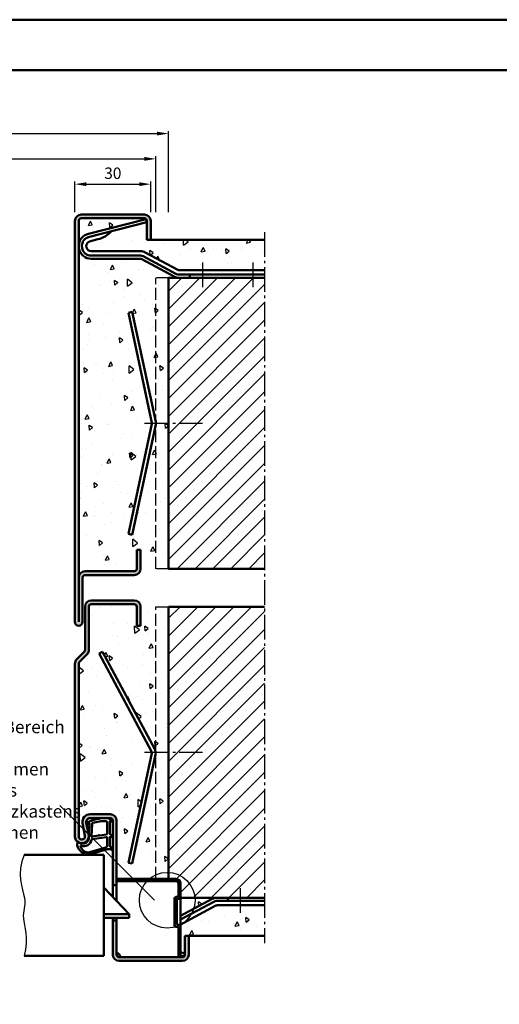
# Model space of a CAD drawing. Units: millimetres. Extents: x 0 to 1680, y -40 to 1188.
# Drawn here: x 1055 to 1245, y 799 to 1188 of the extents above; entities that cross this region are included whole.
import ezdxf

# ---------------------------------------------------------------- set-up
doc = ezdxf.new("R2010")
doc.units = ezdxf.units.MM
doc.linetypes.add('AM_DIN_F_W050', pattern=[6.25, 4.75, -1.5])
doc.linetypes.add('AM_DIN_G_W050', pattern=[13.75, 9.75, -1.5, 1, -1.5])
for name, color, linetype, lineweight in [('AM_0', 7, 'Continuous', 50), ('AM_1', 14, 'Continuous', 50), ('AM_3', 6, 'AM_DIN_F_W050', 25), ('AM_4', 3, 'Continuous', 25), ('AM_5', 3, 'Continuous', 25), ('AM_6', 2, 'Continuous', 35), ('AM_7', 4, 'AM_DIN_G_W050', 25), ('AM_8', 1, 'Continuous', 25), ('AM_BOR', 7, 'Continuous', 50)]:
    doc.layers.add(name, color=color, linetype=linetype, lineweight=lineweight)
doc.layers.add('AM_12', color=7, linetype='Continuous', lineweight=50, plot=False)
doc.styles.get("Standard").update_dxf_attribs({"font": 'isocp.shx'})
doc.dimstyles.new('AM_DIN$0', dxfattribs={"dimtxt": 4.5, "dimasz": 4.5, "dimexe": 1, "dimexo": 1, "dimgap": 1.5, "dimtad": 1, "dimdec": 1, "dimdsep": 46, "dimtxsty": 'Standard', "dimcen": 0, "dimclrd": 256, "dimclre": 256, "dimclrt": 2, "dimadec": 0, "dimazin": 2, "dimtp": 0.1, "dimtm": 0.1, "dimtfac": 0.71, "dimtdec": 1, "dimtmove": 0, "dimatfit": 3, "dimfxl": 0, "dimlwd": -1, "dimlwe": -1, "dimarcsym": 0})
pattern_1 = [(94.99999999999984, (-8.950046321842819e-07, -5), (14.00946503457718, 11.75533794048302), [1.905, -20.95499999999999]), (40.00000000000002, (-8.950046321842819e-07, -5), (-16.00184531424416, 11.01767285788194), [1.524, -16.764058417]), (145.4514447, (1.167450820866179, -4.020391695526087), (-1.992379762965978, 22.77301021368535), [1.61900088, -17.80902446]), (91.18419999999985, (-3.592103343432427, -1.407897551572205), (22.14102432304705, 16.19534128742705), [2.857499999999999, -31.43249999999999]), (141.63555761, (-1.747021335011596, -0.05828526472851081), (-0.7086617476218535, 34.28267636152945), [2.428502314, -26.713560816]), (36.18415117000001, (-3.592103343432427, -1.407897551572205), (-0.7086617458072162, 34.28267636162032), [2.285996707, -25.145973192]), (66, (-0.8980265071113536, -0.5098719394654836), (17.95199793093499, 3.489514907439818), [1.904999999999997, -20.95499999999996]), (11.00000000000003, (-0.8980265071113536, -0.5098719394654836), (-8.653992652234553, 17.39411931937545), [1.524, -16.764]), (116.451445, (0.5979733236708853, -0.2190790345312053), (9.298005187572974, 20.88363427013335), [1.61900088, -17.80899376]), (82.50000000000001, (-8.950046321842819e-07, -5), (-5.760546906781041, 6.197341367358699), [0, -16.56079999999995, 0, -17.01799999999995, 0, -16.82749999999995]), (52.49999999999999, (-8.950046321842819e-07, -5), (-2.358972731942485, 11.80870002746923), [0, -9.7028, 0, -16.1798, 0, -6.413500000000001]), (12.5, (-4.005195125001592, -9.00519422999696), (9.99278630325158, 9.182619558271359), [0, -6.350000000000001, 0, -19.812, 0, -26.289]), (2.499999999999997, (-5.801246349215035, -10.8012454542104), (8.676390441821674, 12.27223928811142), [0, -8.255, 0, -13.1572, 0, -18.669])]
pattern_2 = [(94.99999999999999, (0, -5.000001009996595), (14.00946503457718, 11.75533794048302), [1.905, -20.955]), (40.00000000000002, (0, -5.000001009996595), (-16.00184531424416, 11.01767285788194), [1.524, -16.764058417]), (145.4514447, (1.16745171587064, -4.020392705522908), (-1.992379762965978, 22.77301021368535), [1.61900088, -17.80902446]), (91.18419999999998, (-3.592102448427661, -1.407898561568933), (22.14102432304705, 16.19534128742705), [2.857499999999999, -31.4325]), (141.63555761, (-1.747020440006355, -0.05828627472504078), (-0.7086617476218535, 34.28267636152945), [2.428502314, -26.713560816]), (36.18415117000001, (-3.592102448427661, -1.407898561568933), (-0.7086617458072162, 34.28267636162032), [2.285996707, -25.145973192]), (66, (-0.8980256121069154, -0.5098729494620171), (17.95199793093499, 3.489514907439818), [1.905, -20.95499999999999]), (11.00000000000004, (-0.8980256121069154, -0.5098729494620171), (-8.653992652234553, 17.39411931937545), [1.524, -16.764]), (116.451445, (0.597974218675255, -0.2190800445276881), (9.298005187572974, 20.88363427013335), [1.61900088, -17.80899376]), (82.50000000000001, (0, -5.000001009996595), (-5.760546906781041, 6.197341367358699), [0, -16.56079999999999, 0, -17.01799999999999, 0, -16.82749999999999]), (52.49999999999999, (0, -5.000001009996595), (-2.358972731942485, 11.80870002746923), [0, -9.7028, 0, -16.1798, 0, -6.413500000000001]), (12.5, (-4.005194229996843, -9.005195239993437), (9.99278630325158, 9.182619558271359), [0, -6.350000000000001, 0, -19.812, 0, -26.289]), (2.499999999999997, (-5.801245454210673, -10.80124646420727), (8.676390441821674, 12.27223928811142), [0, -8.255, 0, -13.1572, 0, -18.669])]

# ---------------------------------------------------------------- blocks, each defined once
blk = doc.blocks.new('DIN_A3_BOS')
at = {"layer": 'AM_12'}
blk.add_lwpolyline([(0, 0), (420, 0), (420, 297), (0, 297)], close=True, dxfattribs=at)
at = {"layer": 'AM_BOR'}
blk.add_lwpolyline([(20, 10), (410, 10), (410, 287), (20, 287)], close=True, dxfattribs=at)
blk = doc.blocks.new('*D60')
at = {"layer": 'AM_5', "linetype": 'ByBlock'}
for p, q in [((1077, 1111.999998990003), (1077, 1123.999998990003)), ((1081.5, 1122.999998990003), (1102.5, 1122.999998990003)), ((1107, 1111.999998990003), (1107, 1123.999998990003))]:
    blk.add_line(p, q, dxfattribs=at)
at = {"layer": 'AM_5'}
for points in [[(1081.5, 1123.749998990003), (1081.5, 1122.249998990003), (1077, 1122.999998990003)], [(1102.5, 1123.749998990003), (1102.5, 1122.249998990003), (1107, 1122.999998990003)]]:
    blk.add_solid(points, dxfattribs=at)
at = {"layer": 'Defpoints', "color": 0}
for p in [(1107, 1122.999998990003), (1077, 1110.999998990003), (1107, 1110.999998990003)]:
    blk.add_point(p, dxfattribs=at)
at = {"layer": 'AM_5', "color": 2, "insert": (1092, 1126.749998990003), "char_height": 4.5, "attachment_point": 5}
blk.add_mtext('30', dxfattribs=at)
blk = doc.blocks.new('*D61')
at = {"layer": 'AM_5', "linetype": 'ByBlock'}
for p, q in [((980, 1111.999998990003), (980, 1133.999998990003)), ((984.5, 1132.999998990003), (1104.5, 1132.999998990003)), ((1109, 1111.999998990004), (1109, 1133.999998990003))]:
    blk.add_line(p, q, dxfattribs=at)
at = {"layer": 'AM_5'}
for points in [[(984.5, 1133.749998990003), (984.5, 1132.249998990003), (980, 1132.999998990003)], [(1104.5, 1133.749998990003), (1104.5, 1132.249998990003), (1109, 1132.999998990003)]]:
    blk.add_solid(points, dxfattribs=at)
at = {"layer": 'Defpoints', "color": 0}
for p in [(1109, 1132.999998990003), (980, 1110.999998990003), (1109, 1110.999998990004)]:
    blk.add_point(p, dxfattribs=at)
at = {"layer": 'AM_5', "color": 2, "insert": (1044.5, 1136.749998990003), "char_height": 4.5, "attachment_point": 5}
blk.add_mtext('RRB', dxfattribs=at)
blk = doc.blocks.new('*D62')
at = {"layer": 'AM_5', "linetype": 'ByBlock'}
for p, q in [((975, 1111.999998990003), (975, 1143.999998990003)), ((979.5, 1142.999998990003), (1109.5, 1142.999998990003)), ((1114, 1111.999998990003), (1114, 1143.999998990003))]:
    blk.add_line(p, q, dxfattribs=at)
at = {"layer": 'AM_5'}
for points in [[(979.5, 1143.749998990003), (979.5, 1142.249998990003), (975, 1142.999998990003)], [(1109.5, 1143.749998990003), (1109.5, 1142.249998990003), (1114, 1142.999998990003)]]:
    blk.add_solid(points, dxfattribs=at)
at = {"layer": 'Defpoints', "color": 0}
for p in [(1114, 1142.999998990003), (975, 1110.999998990003), (1114, 1110.999998990003)]:
    blk.add_point(p, dxfattribs=at)
at = {"layer": 'AM_5', "color": 2, "insert": (1044.5, 1146.749998990003), "char_height": 4.5, "attachment_point": 5}
blk.add_mtext('RNB', dxfattribs=at)

msp = doc.modelspace()

# ---------------------------------------------------------------- hatches: boundary and pattern name
at = {"layer": 'AM_8'}
h = msp.add_hatch(color=256, dxfattribs=at)
edge = h.paths.add_edge_path()
edge.add_line((1078.5, 967.4999989900041), (1078.5, 1108.499998990003))
edge.add_arc((1079.5, 1108.499998990003), 1, 90, 180, ccw=False)
edge.add_line((1079.5, 1109.499998990003), (1104.5, 1109.499998990003))
edge.add_arc((1104.5, 1108.499998990003), 1, 0, 90, ccw=False)
edge.add_line((1105.5, 1108.499998990003), (1105.5, 1100.999998990003))
edge.add_line((1105.5, 1100.999998990003), (1107, 1100.999998990003))
edge.add_line((1107, 1100.999998990003), (1107, 1108.499998990003))
edge.add_arc((1104.5, 1108.499998990003), 2.5, 0, 90)
edge.add_line((1104.5, 1110.999998990003), (1079.5, 1110.999998990003))
edge.add_arc((1079.5, 1108.499998990003), 2.5, 90, 180)
edge.add_line((1077, 1108.499998990003), (1077, 949.9999989900041))
edge.add_arc((1078.5, 949.9999989900041), 1.5, 180, 360)
edge.add_line((1080, 949.9999989900041), (1080, 967.4999989900041))
edge.add_arc((1081, 967.4999989900041), 1, 90, 180, ccw=False)
edge.add_line((1081, 968.4999989900041), (1100.5, 968.4999989900034))
edge.add_arc((1100.5, 970.9999989900034), 2.5, 270.0000000000105, 360)
edge.add_line((1103, 970.9999989900034), (1103, 978.4999989900034))
edge.add_line((1103, 978.4999989900034), (1101.5, 978.4999989900034))
edge.add_line((1101.5, 978.4999989900034), (1101.5, 970.9999989900034))
edge.add_arc((1100.5, 970.9999989900034), 1, -90, 0, ccw=False)
edge.add_line((1100.5, 969.9999989900034), (1081, 969.9999989900041))
edge.add_arc((1081, 967.4999989900041), 2.5, 90, 180)
h = msp.add_hatch(dxfattribs=at)
h.set_pattern_fill('AR-CONC', color=256, scale=0.1, angle=45)
h.set_pattern_definition(pattern_1)
h.paths.add_polyline_path([(1105.207106781187, 1109.20710577119, 0.1989123673797203), (1104.5, 1109.499998990003), (1079.5, 1109.499998990003, 0.4142135623730951), (1078.5, 1108.499998990003), (1078.5, 1098.499998990003, -0.3110111875231966), (1081.716726851131, 1103.171180518966, -0.02836701154153103), (1081.824769530366, 1103.205547381684)])
h = msp.add_hatch(dxfattribs=at)
h.set_pattern_fill('AR-CONC', color=256, scale=0.1, angle=45)
h.set_pattern_definition(pattern_1)
h.paths.add_polyline_path([(1152, 1100.999998990003), (1105.5, 1100.999998990003), (1105.5, 1107.991764665728), (1091.303017582217, 1104.347816756624, -0.1555606327574491), (1086.106276868318, 1101.207240776471), (1082.790949472263, 1100.356293724672, 0.0568717594532784), (1082.579122845603, 1100.275382122319, 0.785401580365579), (1083.5, 1096.499998990003), (1102.935285947719, 1096.499998990003, -0.1235756310655333), (1104.824171597781, 1096.025918870118), (1117.717984651384, 1089.118519019974, 0.1235756310655301), (1118.190206063899, 1088.999998990003), (1152, 1088.999998990003)])
h = msp.add_hatch(dxfattribs=at)
h.set_pattern_fill('AR-CONC', color=256, scale=0.1, angle=45)
h.set_pattern_definition(pattern_2)
edge = h.paths.add_edge_path()
edge.add_line((1114, 1085.999998990003), (1118.190206063899, 1085.999998990003))
edge.add_arc((1118.190206063898, 1089.999998990003), 4, 241.8214098900448, 270.00000000000324, ccw=False)
edge.add_line((1116.301320413837, 1086.474079109888), (1103.407507360235, 1093.381478960032))
edge.add_arc((1102.935285947719, 1092.499998990003), 1.000000000000675, 61.8214098900474, 89.99999999998697)
edge.add_line((1102.935285947719, 1093.499998990003), (1083.5, 1093.499998990003))
edge.add_arc((1083.5, 1098.499998990003), 5, 180, 270, ccw=False)
edge.add_line((1078.5, 1098.499998990003), (1078.5, 967.4999989900041))
edge.add_arc((1081, 967.4999989900041), 2.5, 93.33792107618689, 180, ccw=False)
edge.add_line((1080.854438088815, 969.9957577383634), (1100.5, 969.9999989900034))
edge.add_arc((1100.5, 970.9999989900035), 1.000000000000114, 270, 359.9999999999935)
edge.add_line((1101.5, 970.9999989900034), (1101.5, 978.4999989900034))
edge.add_line((1101.5, 978.4999989900034), (1103, 978.4999989900034))
edge.add_line((1103, 978.4999989900034), (1103, 970.9999989900034))
edge.add_line((1103, 970.9999989900034), (1114, 970.9999989900034))
edge.add_line((1114, 970.9999989900034), (1114, 1085.999998990003))
edge = h.paths.add_edge_path(flags=16)
edge.add_line((1098.232603999259, 1072.204774330754), (1099.699825400359, 1072.516641866981))
edge.add_line((1099.699825400359, 1072.516641866981), (1108.945369001834, 1029.019779061005))
edge.add_arc((1106.5, 1028.499999833961), 2.500000000000015, -12.000000000005514, 12.000000000005514, ccw=False)
edge.add_line((1108.945369001834, 1027.980220606916), (1099.699825400359, 984.4833578009416))
edge.add_line((1099.699825400359, 984.4833578009416), (1098.232603999259, 984.7952253371682))
edge.add_line((1098.232603999259, 984.7952253371682), (1107.478147600734, 1028.292088143143))
edge.add_arc((1106.5, 1028.499999833961), 0.9999999999999966, 347.999999999997, 372.0000000000157)
edge.add_line((1107.478147600734, 1028.707911524779), (1098.232603999259, 1072.204774330754))
h = msp.add_hatch(dxfattribs=at)
h.set_pattern_fill('_U', color=256, scale=5, angle=45, style=0, pattern_type=0)
h.set_pattern_definition([(45, (-8.950046321842819e-07, -5), (-3.535533905932737, 3.535533905932738), [])])
h.paths.add_polyline_path([(1152, 1085.999998990003), (1152, 970.9999989900034), (1114, 970.9999989900034), (1114, 1085.999998990003)])
h = msp.add_hatch(color=256, dxfattribs=at)
edge = h.paths.add_edge_path()
edge.add_line((1092, 871.4999989900034), (1092, 845.9999989900034))
edge.add_line((1092, 845.9999989900034), (1093.5, 845.9999989900034))
edge.add_line((1093.5, 845.9999989900034), (1093.5, 871.4999989900034))
edge.add_arc((1091, 871.4999989900034), 2.5, 0, 90)
edge.add_line((1091, 873.9999989900034), (1082.999623393137, 873.9999989900034))
edge.add_arc((1082.999623393137, 870.9999989900034), 3, 90, 190.5785777506993)
edge.add_line((1080.050611219764, 870.449247502218), (1080.978755072239, 865.4794787765804))
edge.add_arc((1079.75, 865.2499989900034), 1.249999999999963, -180, 10.578577750688794, ccw=False)
edge.add_line((1078.5, 865.2499989900034), (1078.5, 933.4644650840712))
edge.add_arc((1079.5, 933.4644650840712), 1, 134.9999999999723, 180, ccw=False)
edge.add_line((1078.792893218814, 934.1715718652581), (1081.767766952966, 937.1464455994108))
edge.add_arc((1080, 938.9142125523769), 2.500000000000181, 315.0000000000128, 360.0000000000078)
edge.add_line((1082.5, 938.9142125523772), (1082.5, 955.9999989900041))
edge.add_arc((1083.5, 955.9999989900041), 1, 90, 180, ccw=False)
edge.add_line((1083.5, 956.9999989900041), (1100.5, 956.9999989900034))
edge.add_arc((1100.5, 955.9999989900034), 1, 0, 90, ccw=False)
edge.add_line((1101.5, 955.9999989900034), (1101.5, 948.4999989900034))
edge.add_line((1101.5, 948.4999989900034), (1103, 948.4999989900034))
edge.add_line((1103, 948.4999989900034), (1103, 955.9999989900034))
edge.add_arc((1100.5, 955.9999989900034), 2.5, 0, 90)
edge.add_line((1100.5, 958.4999989900034), (1083.5, 958.4999989900041))
edge.add_arc((1083.5, 955.9999989900041), 2.5, 90, 180)
edge.add_line((1081, 955.9999989900041), (1081, 938.9142125523772))
edge.add_arc((1080, 938.9142125523772), 1, -45.000000000027626, 0, ccw=False)
edge.add_line((1080.707106781186, 938.2071057711903), (1077.732233047034, 935.2322320370376))
edge.add_arc((1079.5, 933.4644650840712), 2.49999999999994, 134.9999999999963, 179.9999999999948)
edge.add_line((1077, 933.4644650840714), (1077, 865.2499989900034))
edge.add_arc((1079.75, 865.2499989900034), 2.75, 180, 370.5785777506983)
edge.add_line((1082.453261158925, 865.7548545204734), (1081.52511730645, 870.7246232461107))
edge.add_arc((1082.999623393137, 870.9999989900031), 1.500000000000345, 89.99999999999142, 190.5785777506833, ccw=False)
edge.add_line((1082.999623393137, 872.4999989900034), (1091, 872.4999989900034))
edge.add_arc((1091, 871.4999989900034), 1, 0, 90, ccw=False)
h = msp.add_hatch(dxfattribs=at)
h.set_pattern_fill('AR-CONC', color=256, scale=0.1, angle=45)
h.set_pattern_definition(pattern_2)
edge = h.paths.add_edge_path()
edge.add_line((1114, 955.9999989900034), (1103, 955.9999989900034))
edge.add_line((1103, 955.9999989900034), (1103, 948.4999989900034))
edge.add_line((1103, 948.4999989900034), (1101.5, 948.4999989900034))
edge.add_line((1101.5, 948.4999989900034), (1101.5, 955.9999989900034))
edge.add_arc((1100.5, 955.9999989900033), 1, 6.513775987637282e-12, 90)
edge.add_line((1100.5, 956.9999989900034), (1083.5, 956.9999989900041))
edge.add_arc((1083.5, 955.9999989900039), 1.000000000000227, 90.00000000001303, 180.0000000000261)
edge.add_line((1082.5, 955.9999989900034), (1082.5, 938.9142125523771))
edge.add_arc((1080, 938.9142125523772), 2.500000000000227, 315.00000000000557, 359.9999999999974, ccw=False)
edge.add_line((1081.767766952966, 937.1464455994109), (1078.792893218813, 934.1715718652576))
edge.add_arc((1079.5, 933.4644650840713), 0.9999999999997669, 135.0000000000046, 180)
edge.add_line((1078.5, 933.4644650840713), (1078.5, 865.2499989900034))
edge.add_arc((1079.75, 865.2499989900041), 1.25, 180.0000000000313, 370.578577750651)
edge.add_line((1080.978755072239, 865.4794787765803), (1080.050611219764, 870.4492475022188))
edge.add_arc((1082.999623393137, 870.9999989900037), 2.999999999999615, 89.99999999999142, 190.5785777506916, ccw=False)
edge.add_line((1082.999623393137, 873.9999989900034), (1091, 873.9999989900034))
edge.add_arc((1091, 871.4999989900034), 2.5, 0, 90, ccw=False)
edge.add_line((1093.5, 871.4999989900034), (1093.5, 848.499998990003))
edge.add_line((1093.5, 848.499998990003), (1114, 848.499998990003))
edge.add_line((1114, 848.499998990003), (1114, 955.9999989900034))
edge = h.paths.add_edge_path(flags=16)
edge.add_line((1086.556223694166, 937.4701790321333), (1087.87719145076, 938.1808436408204))
edge.add_line((1087.87719145076, 938.1808436408204), (1108.582501968933, 899.6942674831997))
edge.add_arc((1105.940566455746, 898.2729382658258), 3.00000000000053, -12.00000000000972, 28.279711791581292, ccw=False)
edge.add_line((1108.875009257947, 897.6492031933719), (1099.699825400359, 854.4833569569842))
edge.add_line((1099.699825400359, 854.4833569569842), (1098.232603999259, 854.7952244932108))
edge.add_line((1098.232603999259, 854.7952244932108), (1107.445912312388, 898.140432191044))
edge.add_arc((1106.467764711654, 898.3483438818622), 1.000000000000068, 347.9999999999779, 388.2797117915738)
edge.add_line((1107.348409882717, 898.8221202876533), (1086.556223694166, 937.4701790321333))
h = msp.add_hatch(dxfattribs=at)
h.set_pattern_fill('_U', color=256, scale=5, angle=45, style=0, pattern_type=0)
h.set_pattern_definition([(45, (-8.950046321842819e-07, -7), (-3.535533905932737, 3.535533905932738), [])])
edge = h.paths.add_edge_path()
edge.add_arc((1116.900000000001, 846.5999989900033), 1.899999999999693, -5.172751116333529e-12, 90, ccw=False)
edge.add_line((1118.8, 846.5999989900029), (1118.800000000001, 841.7999989900027))
edge.add_line((1118.8, 841.7999989900027), (1118.799999999999, 840.999998990003))
edge.add_line((1118.799999999999, 840.9999989900034), (1151.999999999999, 840.9999989900034))
edge.add_line((1152, 840.9999989900034), (1152, 955.9999989900034))
edge.add_line((1152, 955.9999989900034), (1114, 955.9999989900034))
edge.add_line((1114, 955.9999989900034), (1114, 848.4999989900034))
edge.add_line((1114, 848.499998990003), (1116.900000000001, 848.499998990003))
h = msp.add_hatch(dxfattribs=at)
h.set_pattern_fill('_U', color=256, scale=4.6, angle=45, style=0, double=1, pattern_type=0)
h.set_pattern_definition([(45, (-26.95640916178672, 2.579889245011145), (-3.252691193458118, 3.252691193458118), []), (135, (-26.95640916178672, 2.579889245011145), (-3.252691193458118, -3.252691193458118), [])])
edge = h.paths.add_edge_path()
edge.add_line((1117.400000000001, 841.2999989900027), (1116.899999999999, 841.2999989900027))
edge.add_arc((1116.9, 840.7999989900027), 0.5, 90, 180)
edge.add_line((1116.4, 840.7999989900027), (1116.4, 829.9999989900025))
edge.add_arc((1116.9, 829.9999989900025), 0.5, 180, 269.9999999999935)
edge.add_line((1116.9, 829.4999989900025), (1117.400000000001, 829.4999989900025))
edge.add_arc((1117.400000000001, 828.9999989900025), 0.5, 0, 90, ccw=False)
edge.add_line((1117.900000000001, 828.9999989900025), (1117.9, 817.4999989900025))
edge.add_line((1117.9, 817.4999989900034), (1118.8, 817.4999989900034))
edge.add_line((1118.799999999999, 817.4999989900034), (1118.8, 828.9999989900034))
edge.add_arc((1117.400000000001, 828.9999989900025), 1.400000000000006, 0, 89.99999999999304)
edge.add_line((1117.400000000001, 830.399998990003), (1117.299999999999, 830.399998990003))
edge.add_line((1117.299999999999, 830.399998990003), (1117.299999999999, 840.399998990003))
edge.add_line((1117.299999999999, 840.399998990003), (1117.400000000001, 840.399998990003))
edge.add_arc((1117.400000000001, 841.7999989900027), 1.399999999999991, 269.9999999999988, 359.9999999999994)
edge.add_line((1118.8, 841.7999989900027), (1118.799999999999, 846.5999989900029))
edge.add_arc((1116.9, 846.5999989900029), 1.899999999999977, 0, 90.00000000000087)
edge.add_line((1116.9, 848.4999989900034), (1093.5, 848.4999989900034))
edge.add_line((1093.5, 848.499998990003), (1093.5, 847.5999989900029))
edge.add_line((1093.5, 847.5999989900029), (1116.900000000001, 847.5999989900029))
edge.add_arc((1116.9, 846.5999989900029), 0.9999999999999432, 3.183231456205249e-12, 90.00000000000318, ccw=False)
edge.add_line((1117.9, 846.5999989900029), (1117.9, 841.7999989900027))
edge.add_arc((1117.4, 841.7999989900022), 0.4999999999994316, -89.99999999993491, 6.508571459562518e-11, ccw=False)
h = msp.add_hatch(dxfattribs=at)
h.set_pattern_fill('AR-CONC', color=256, scale=0.1, angle=45)
h.set_pattern_definition([(94.99999999999984, (1125.995103031949, 837.4143909620684), (14.00946503457718, 11.75533794048302), [1.905, -20.95499999999999]), (40.00000000000002, (1125.995103031949, 837.4143909620684), (-16.00184531424416, 11.01767285788194), [1.524, -16.764058417]), (145.4514447, (1127.16255474782, 838.3939992665423), (-1.992379762965978, 22.77301021368535), [1.61900088, -17.80902446]), (91.1841999999998, (1122.403000583521, 841.0064934104962), (22.14102432304705, 16.19534128742705), [2.857499999999999, -31.43249999999999]), (141.63555761, (1124.248082591943, 842.3561056973399), (-0.7086617476218535, 34.28267636152945), [2.428502314, -26.713560816]), (36.18415117000001, (1122.403000583521, 841.0064934104962), (-0.7086617458072162, 34.28267636162032), [2.285996707, -25.145973192]), (66, (1125.097077419842, 841.9045190226029), (17.95199793093499, 3.489514907439818), [1.904999999999997, -20.95499999999995]), (11.00000000000003, (1125.097077419842, 841.9045190226029), (-8.653992652234553, 17.39411931937545), [1.524, -16.764]), (116.451445, (1126.593077250624, 842.1953119275372), (9.298005187572974, 20.88363427013335), [1.61900088, -17.80899376]), (82.50000000000001, (1125.995103031949, 837.4143909620684), (-5.760546906781041, 6.197341367358699), [0, -16.56079999999994, 0, -17.01799999999994, 0, -16.82749999999994]), (52.49999999999999, (1125.995103031949, 837.4143909620684), (-2.358972731942485, 11.80870002746923), [0, -9.7028, 0, -16.1798, 0, -6.413500000000001]), (12.5, (1121.989908801952, 833.4091967320715), (9.99278630325158, 9.182619558271359), [0, -6.350000000000001, 0, -19.812, 0, -26.289]), (2.499999999999997, (1120.193857577739, 831.613145507858), (8.676390441821674, 12.27223928811142), [0, -8.255, 0, -13.1572, 0, -18.669])])
h.paths.add_polyline_path([(1131.301320413837, 840.5259188701184, -0.1235756310655336), (1133.190206063899, 840.9999989900034), (1118.799999999999, 840.9999989900034), (1118.799999999999, 833.8287829341339)])
h = msp.add_hatch(dxfattribs=at)
h.set_pattern_fill('AR-CONC', color=256, scale=0.1, angle=45)
h.set_pattern_definition([(94.99999999999984, (-8.950046321842819e-07, -7), (14.00946503457718, 11.75533794048302), [1.905, -20.95499999999999]), (40.00000000000002, (-8.950046321842819e-07, -7), (-16.00184531424416, 11.01767285788194), [1.524, -16.764058417]), (145.4514447, (1.167450820866179, -6.020391695526087), (-1.992379762965978, 22.77301021368535), [1.61900088, -17.80902446]), (91.1841999999998, (-3.592103343432427, -3.407897551572205), (22.14102432304705, 16.19534128742705), [2.857499999999999, -31.43249999999999]), (141.63555761, (-1.747021335011596, -2.058285264728511), (-0.7086617476218535, 34.28267636152945), [2.428502314, -26.713560816]), (36.18415117000001, (-3.592103343432427, -3.407897551572205), (-0.7086617458072162, 34.28267636162032), [2.285996707, -25.145973192]), (66, (-0.8980265071113536, -2.509871939465484), (17.95199793093499, 3.489514907439818), [1.904999999999997, -20.95499999999995]), (11.00000000000003, (-0.8980265071113536, -2.509871939465484), (-8.653992652234553, 17.39411931937545), [1.524, -16.764]), (116.451445, (0.5979733236708853, -2.219079034531205), (9.298005187572974, 20.88363427013335), [1.61900088, -17.80899376]), (82.50000000000001, (-8.950046321842819e-07, -7), (-5.760546906781041, 6.197341367358699), [0, -16.56079999999994, 0, -17.01799999999994, 0, -16.82749999999994]), (52.49999999999999, (-8.950046321842819e-07, -7), (-2.358972731942485, 11.80870002746923), [0, -9.7028, 0, -16.1798, 0, -6.413500000000001]), (12.5, (-4.005195125001592, -11.00519422999696), (9.99278630325158, 9.182619558271359), [0, -6.350000000000001, 0, -19.812, 0, -26.289]), (2.499999999999997, (-5.801246349215035, -12.8012454542104), (8.676390441821674, 12.27223928811142), [0, -8.255, 0, -13.1572, 0, -18.669])])
h.paths.add_polyline_path([(1152, 837.9999989900034), (1133.190206063899, 837.9999989900034, 0.1235756310655285), (1132.717984651384, 837.8814789600319), (1119.824171597781, 830.974079109888, -0.0685848487997357), (1118.799999999999, 830.594583569361), (1118.799999999999, 817.4999989900034), (1094.5, 817.4999989900034, -0.4142135623730951), (1093.5, 818.4999989900034), (1093.5, 831.9999989900034), (1092, 831.9999989900034), (1092, 818.4999989900034, 0.4142135623730951), (1094.5, 815.9999989900034), (1119.5, 815.9999989900034, 0.4142135623730951), (1122, 818.4999989900034), (1122, 825.9999989900034), (1152, 825.9999989900034)])
h.paths.add_polyline_path([(1120.5, 818.4999989900034, -0.2138169189859907), (1120.165539199912, 817.7536360934305), (1120.5, 819.0567101814058)], flags=16)
h = msp.add_hatch(color=256, dxfattribs=at)
edge = h.paths.add_edge_path()
edge.add_line((1093.5, 818.4999989900034), (1093.5, 831.9999989900034))
edge.add_line((1093.5, 831.9999989900034), (1092, 831.9999989900034))
edge.add_line((1092, 831.9999989900034), (1092, 818.4999989900034))
edge.add_arc((1094.5, 818.4999989900034), 2.5, 180, 270)
edge.add_line((1094.5, 815.9999989900034), (1119.5, 815.9999989900034))
edge.add_arc((1119.5, 818.4999989900034), 2.5, 270, 360)
edge.add_line((1122, 818.4999989900034), (1122, 825.9999989900034))
edge.add_line((1122, 825.9999989900034), (1120.5, 825.9999989900034))
edge.add_line((1120.5, 825.9999989900034), (1120.5, 818.4999989900034))
edge.add_arc((1119.5, 818.4999989900034), 1, -90, 0, ccw=False)
edge.add_line((1119.5, 817.4999989900034), (1094.5, 817.4999989900034))
edge.add_arc((1094.5, 818.4999989900034), 1, 180, 270, ccw=False)

# ---------------------------------------------------------------- linework, layer by layer
at = {"layer": 'AM_0'}
for p, q in [((1079.5, 1110.999998990003), (1104.5, 1110.999998990003)), ((1104.5, 1109.499998990003), (1079.5, 1109.499998990003)), ((1105.177561525702, 1109.199522372916), (1081.824769530367, 1103.205547381684)), ((1105.488326463875, 1107.988768412278), (1105.177561525702, 1109.199522372916)), ((1077, 949.9999989900041), (1077, 1108.499998990003)), ((1078.5, 1108.499998990003), (1078.5, 949.9999989900041)), ((1105.488326463875, 1107.988768412278), (1082.21072663828, 1102.014093039912)), ((1105.5, 1100.999998990003), (1105.5, 1108.499998990003)), ((1107, 1108.499998990003), (1107, 1100.999998990003)), ((1086.106276868323, 1101.207240776472), (1082.790949472263, 1100.356293724672)), ((1105.5, 1100.999998990003), (1152, 1100.999998990003)), ((1083.5, 1096.499998990003), (1102.935285947719, 1096.499998990003)), ((1083.5, 1094.749998990003), (1102.935285947719, 1094.749998990003)), ((1083.5, 1093.499998990003), (1102.935285947719, 1093.499998990003)), ((1103.997784125879, 1094.483328922568), (1116.891597179481, 1087.575929072424)), ((1104.824171597781, 1096.025918870118), (1117.717984651383, 1089.118519019974)), ((1103.407507360234, 1093.381478960032), (1116.301320413837, 1086.474079109888)), ((1114, 1085.999998990003), (1152, 1085.999998990003)), ((1114, 970.9999989900034), (1114, 1085.999998990003)), ((1118.190206063899, 1088.999998990003), (1152, 1088.999998990003)), ((1118.190206063899, 1087.249998990003), (1152, 1087.249998990003)), ((1122.5, 1087.249998990003), (1122.5, 1085.999998990003)), ((1099.699825400359, 1072.516641866981), (1098.232603999259, 1072.204774330754)), ((1107.478147600734, 1028.707911524778), (1098.232603999259, 1072.204774330754)), ((1108.945369001834, 1029.019779061005), (1099.699825400359, 1072.516641866981)), ((1107.478147600734, 1028.292088143143), (1098.232603999259, 984.7952253371682)), ((1108.945369001834, 1027.980220606916), (1099.699825400359, 984.4833578009416)), ((1099.699825400359, 984.4833578009416), (1098.232603999259, 984.7952253371682)), ((1101.5, 970.9999989900034), (1101.5, 978.4999989900034)), ((1101.5, 978.4999989900034), (1103, 978.4999989900034)), ((1103, 978.4999989900034), (1103, 970.9999989900034)), ((1081, 969.9999989900041), (1100.5, 969.9999989900034)), ((1152, 970.9999989900034), (1114, 970.9999989900034)), ((1080, 967.4999989900041), (1080, 949.9999989900041)), ((1100.5, 968.4999989900034), (1081, 968.4999989900041)), ((1083.5, 958.4999989900041), (1100.5, 958.4999989900034)), ((1081, 938.9142125523772), (1081, 955.9999989900041)), ((1082.5, 955.9999989900041), (1082.5, 938.9142125523772)), ((1100.5, 956.9999989900034), (1083.5, 956.9999989900041)), ((1101.5, 948.4999989900034), (1101.5, 955.9999989900034)), ((1103, 955.9999989900034), (1103, 948.4999989900034)), ((1114, 848.499998990003), (1114, 955.9999989900034)), ((1114, 955.9999989900034), (1152, 955.9999989900034)), ((1103, 948.4999989900034), (1101.5, 948.4999989900034)), ((1077.732233047034, 935.2322320370376), (1080.707106781186, 938.2071057711905)), ((1087.87719145076, 938.1808436408205), (1086.556223694166, 937.4701790321333)), ((1108.582501968933, 899.6942674831998), (1087.87719145076, 938.1808436408205)), ((1081.767766952966, 937.1464455994108), (1078.792893218814, 934.1715718652576)), ((1107.348409882716, 898.8221202876539), (1086.556223694166, 937.4701790321333)), ((1077, 865.2499989900034), (1077, 933.4644650840714)), ((1078.5, 865.2499989900034), (1078.5, 933.4644650840712)), ((1107.445912312388, 898.1404321910445), (1098.232603999259, 854.7952244932108)), ((1108.875009257948, 897.6492031933722), (1099.699825400359, 854.4833569569842)), ((1082.999623393137, 873.9999989900034), (1091, 873.9999989900034)), ((1091, 872.4999989900034), (1082.999623393137, 872.4999989900034)), ((1080.978755072239, 865.4794787765804), (1080.050611219764, 870.4492475022184)), ((1081.52511730645, 870.7246232461107), (1082.453261158925, 865.7548545204727)), ((1092, 841.3249989900032), (1092, 871.4999989900034)), ((1093.5, 871.4999989900034), (1093.5, 839.7499989900034)), ((1088.5, 857.9999989900034), (1057, 857.9999989900034)), ((1088.5, 857.9999989900034), (1088.5, 817.9999989900034)), ((1099.699825400359, 854.4833569569842), (1098.232603999259, 854.7952244932108)), ((1093.5, 848.499998990003), (1116.9, 848.499998990003)), ((1098.5, 834.4999989900034), (1088.5, 844.9999989900034)), ((1093.5, 845.9999989900034), (1092, 845.9999989900034)), ((1093.5, 847.5999989900029), (1116.9, 847.5999989900029)), ((1117.9, 841.7999989900027), (1117.9, 846.5999989900029)), ((1118.799999999999, 817.4999989900034), (1118.799999999999, 846.5999989900029)), ((1116.4, 829.9999989900025), (1116.4, 840.7999989900027)), ((1117.400000000001, 841.2999989900027), (1116.9, 841.2999989900027)), ((1118.799999999999, 840.9999989900034), (1152, 840.9999989900034)), ((1118.799999999999, 833.8287829341343), (1131.301320413837, 840.5259188701184)), ((1137.5, 839.7499989900034), (1137.5, 840.9999989900034)), ((1117.400000000001, 840.399998990003), (1117.299999999999, 840.399998990003)), ((1117.299999999999, 830.399998990003), (1117.299999999999, 840.399998990003)), ((1118.997784125879, 832.5166690574383), (1131.891597179481, 839.4240689075823)), ((1119.824171597781, 830.974079109888), (1132.717984651383, 837.8814789600319)), ((1133.190206063899, 839.749998990003), (1152, 839.749998990003)), ((1133.190206063899, 837.9999989900034), (1152, 837.9999989900034)), ((1098.5, 834.4999989900034), (1088.5, 834.4999989900034)), ((1098.5, 832.9999989900034), (1088.5, 832.9999989900034)), ((1092, 818.4999989900034), (1092, 832.9999989900034)), ((1093.5, 832.9999989900034), (1093.5, 818.4999989900034)), ((1098.5, 832.9999989900034), (1098.5, 834.4999989900034)), ((1093.5, 831.9999989900034), (1092, 831.9999989900034)), ((1117.400000000001, 829.4999989900025), (1116.9, 829.4999989900025)), ((1117.400000000001, 830.399998990003), (1117.299999999999, 830.399998990003)), ((1117.9, 817.4999989900034), (1117.900000000001, 828.9999989900025)), ((1120.5, 818.4999989900034), (1120.5, 825.9999989900034)), ((1120.5, 825.9999989900034), (1152, 825.9999989900034)), ((1122, 825.9999989900034), (1122, 818.4999989900034)), ((1088.5, 817.9999989900034), (1057, 817.9999989900034)), ((1094.4, 818.9999989900034), (1093.5, 818.9999989900034)), ((1094.4, 818.9999989900034), (1095, 817.4999989900034)), ((1094.5, 817.4999989900034), (1119.5, 817.4999989900034)), ((1120.488326463875, 819.0112295677282), (1118.799999999999, 819.444573323949)), ((1120.177561525702, 817.8004756070895), (1118.8, 818.1540551420585)), ((1120.488326463875, 819.0112295677286), (1120.177561525702, 817.8004756070895)), ((1119.5, 815.9999989900034), (1094.5, 815.9999989900034))]:
    msp.add_line(p, q, dxfattribs=at)
for centre, radius, start, end in [((1079.5, 1108.499998990003), 2.5, 90, 180), ((1079.5, 1108.499998990003), 1, 90, 180), ((1104.5, 1108.499998990003), 2.5, 0, 90), ((1104.5, 1108.499998990003), 1, 0, 90), ((1083.5, 1098.499998990003), 5, 110.8948869418984, 270), ((1083.5, 1098.499998990003), 3.75, 112.235992417112, 270), ((1082.073381480905, 1102.236944213174), 1, 104.39538976742, 110.8948869418984), ((1082.459338588818, 1101.045489871401), 1, 104.39538976742, 112.235992417112), ((1083.779595204124, 1110.927058826665), 9.994413964578554, 283.4618701475533, 318.8302645051384), ((1083.5, 1098.499998990003), 2, 117.4154117081108, 270), ((1083.039561422802, 1099.387690556161), 1, 104.39538976742, 117.4154117081108), ((1102.935285947719, 1092.499998990003), 4, 61.8214098900113, 90), ((1102.935285947719, 1092.499998990003), 2.25, 61.8214098900113, 90), ((1102.935285947719, 1092.499998990003), 1, 61.8214098900113, 90), ((1118.190206063899, 1089.999998990003), 4, 241.8214098900113, 270), ((1118.190206063899, 1089.999998990003), 2.75, 241.8214098900113, 270), ((1118.190206063899, 1089.999998990003), 1, 241.8214098900113, 270), ((1106.5, 1028.499999833961), 1, 347.9999999999843, 12.00000000001573), ((1106.5, 1028.499999833961), 2.5, 347.9999999999843, 12.00000000001573), ((1081, 967.4999989900041), 2.5, 90, 180), ((1100.5, 970.9999989900034), 1, 270, 0), ((1100.5, 970.9999989900034), 2.499999999999943, 270, 0), ((1081, 967.4999989900041), 1, 90, 180), ((1083.5, 955.9999989900041), 2.5, 90, 180), ((1100.5, 955.9999989900034), 2.5, 0, 90), ((1083.5, 955.9999989900041), 1, 90, 180), ((1100.5, 955.9999989900034), 1, 0, 90), ((1078.5, 949.9999989900041), 1.5, 180, 0), ((1080, 938.9142125523772), 1.000000000000008, 314.9999999999724, 0), ((1080, 938.9142125523772), 2.499999999999972, 315.0000000000092, 0), ((1079.5, 933.4644650840714), 2.499999999999972, 135.0000000000092, 180), ((1079.5, 933.4644650840712), 1.000000000000008, 134.9999999999723, 180), ((1105.940566455746, 898.2729382658254), 3, 347.9999999999843, 28.27971179158837), ((1106.467764711654, 898.3483438818621), 1, 347.9999999999843, 28.27971179158837), ((1082.999623393137, 870.9999989900034), 3, 90, 190.5785777506985), ((1082.999623393137, 870.9999989900034), 1.5, 90, 190.5785777506985), ((1091, 871.4999989900034), 2.5, 0, 90), ((1091, 871.4999989900034), 1, 0, 90), ((1079.75, 865.2499989900034), 2.750000000000008, 180, 10.57857775069855), ((1079.75, 865.2499989900034), 1.25, 180, 10.57857775069855), ((1116.9, 846.5999989900029), 1.9, 0, 90), ((1116.9, 846.5999989900029), 1, 0, 90), ((1116.9, 840.7999989900027), 0.5, 90, 180), ((1117.400000000001, 841.7999989900027), 0.5, 270, 0), ((1117.400000000001, 841.7999989900027), 1.4, 270, 0), ((1133.190206063899, 836.9999989900034), 4, 90, 118.1785901099887), ((1133.190206063899, 836.9999989900034), 2.75, 90, 118.1785901099887), ((1133.190206063899, 836.9999989900034), 1, 90, 118.1785901099887), ((1116.9, 829.9999989900025), 0.5, 180, 270), ((1117.400000000001, 828.9999989900025), 1.4, 0, 90), ((1117.400000000001, 828.9999989900025), 0.5, 0, 90), ((1117.935285947719, 834.4999989900034), 2.25, 292.6013674635138, 298.1785901099887), ((1117.935285947719, 834.4999989900034), 4, 282.4846772552933, 298.1785901099887), ((1094.5, 818.4999989900034), 2.5, 180, 270), ((1094.5, 818.4999989900034), 1, 180, 270), ((1119.5, 818.4999989900034), 1, 270, 0), ((1119.5, 818.4999989900034), 2.5, 270, 0)]:
    msp.add_arc(centre, radius, start, end, dxfattribs=at)
at = {"layer": 'AM_1'}
for points in [[(1091.84983160126, 871.5504446562145, -0.8225616960369451), (1091.647303398407, 870.9976438949898), (1090.797485225617, 871.1723529658047), (1090.797485225617, 866.2045286838388), (1091.919094004458, 865.3308213332948, -0.7467354177837918), (1091.82378217333, 865.0090539839039), (1090.797485225617, 864.9939503971682), (1090.797485225617, 861.5444928606157, 0.2039214600742718), (1090.950804687807, 861.1841976973064), (1091.93817171825, 860.2380684624918, -0.8105301734172095), (1091.731095474462, 859.9060118730108), (1091.632060760591, 859.940571838717, 0.1645000437529372), (1089.957531617361, 860.129926800274), (1082.651856166136, 858.0416275734283, -0.06611493977518698), (1081.804736830944, 858.0170788502683, -0.2820378425500336), (1077.943051047755, 861.6721042668169, -0.1590275267653622), (1078.041243619832, 862.7153245368418, -0.3764163398999706), (1078.281722705483, 862.8236742529375), (1079.698604248968, 862.3451286273435, 0.3762126752200714), (1082.513790838458, 864.1399631560066), (1082.793785534912, 870.253812884665), (1082.171789444041, 870.0781916342717, -0.7987947825966828), (1081.964846806776, 870.685122208497, -0.1245897451608651), (1089.238655086388, 872.492911923387, -0.1623187278905707)], [(1089.747485225617, 870.7554944965359), (1089.747485225617, 866.2971079622553, -0.3782424518883232), (1089.484695645994, 865.9994245992411), (1086.827810982333, 865.6288828487077, -0.2360679774992166), (1086.743467362814, 865.658651185001), (1086.639278185758, 865.7665614040939, 0.5000000000000969), (1086.480513725485, 865.7467158465597), (1086.406092884731, 865.6164793752414, -0.2360679775002734), (1086.331672043977, 865.5668654814053), (1083.769875248912, 865.2150260484436, -0.451123492285309), (1083.601270038725, 865.3638677299509), (1083.786279440162, 870.1188065087376, -0.3316728536076049), (1084.143411224216, 870.5979606309907, -0.08495172335165252), (1089.248695413059, 871.2554930319802, -0.4135048278399992)], [(1089.747485225617, 864.7696150789857), (1089.747485225617, 861.5581087226992, -0.3015521592859336), (1089.289048484782, 860.8671015838759), (1082.431826394024, 858.9194095932589, -0.02785836671880648), (1082.010133342704, 858.8942669181088, -0.2581461437683861), (1079.19636220445, 861.2486701969347, -0.6319644469852753), (1079.459912733775, 861.4832451955895, 0.4552489077013688), (1083.600996369378, 864.0066731449888, -0.3823944314809918), (1083.776168370972, 864.208030470164), (1089.494577410334, 864.9928776012466, -0.4511234922852938)]]:
    msp.add_lwpolyline(points, format="xyb", close=True, dxfattribs=at)
at = {"layer": 'AM_3'}
for p, q in [((1109, 970.9999989900034), (1109, 1085.999998990003)), ((1114, 1085.999998990003), (1109, 1085.999998990003)), ((1114, 970.9999989900034), (1109, 970.9999989900034)), ((1109, 848.499998990003), (1109, 955.9999989900034)), ((1109, 955.9999989900034), (1114, 955.9999989900034))]:
    msp.add_line(p, q, dxfattribs=at)
at = {"layer": 'AM_4'}
msp.add_line((1108.5, 839.9999989900034), (1071.023340597113, 877.4766583928906), dxfattribs=at)
msp.add_lwpolyline([(1057, 857.9999989900034), (1056.005147377576, 855.2803038265224), (1055.487524114412, 852.7142940780946), (1055.35146664313, 850.3099614203452), (1055.501311396352, 848.0752975288974), (1055.8413948067, 846.0182940793743), (1056.276053306795, 844.1469427473999), (1056.70962332926, 842.4692352085976), (1057.046441306715, 840.9931631385921), (1057.213969779771, 839.7179035573586), (1057.232175720991, 838.6073748622871), (1057.144152210924, 837.6166807951208), (1056.992992330123, 836.700925097603), (1056.821789159137, 835.8152115114744), (1056.673635778516, 834.9146437784798), (1056.591625268811, 833.9543256403599), (1056.618850710573, 832.8893608388594), (1056.780943625441, 831.6802929349301), (1057.033689299396, 830.3094247663671), (1057.315411459514, 828.7644989901769), (1057.564433832861, 827.0332582633641), (1057.719080146513, 825.1034452429353), (1057.717674127539, 822.9628025858951), (1057.498539503011, 820.5990729492491), (1057, 817.9999989900039)], dxfattribs=at)
msp.add_circle((1113.5, 839.9999989900034), 11, dxfattribs=at)
at = {"layer": 'AM_7'}
for p, q in [((1152, 1103.999998990003), (1152, 822.9999989900034)), ((1127.499999999999, 1091.999998990003), (1127.499999999999, 1080.999998990003)), ((1147.299999999999, 1091.999998990003), (1147.299999999999, 1080.999998990003)), ((1104.501500454117, 1028.499999833961), (1127.501500454117, 1028.499999833961)), ((1104.501500454117, 898.4999989900034), (1127.501500454117, 898.499998990003)), ((1142.5, 834.9999989900034), (1142.5, 845.9999989900034))]:
    msp.add_line(p, q, dxfattribs=at)

# ---------------------------------------------------------------- block references
at = {"layer": 'AM_0', "lineweight": 0, "xscale": 2, "yscale": 2, "zscale": 2}
msp.add_blockref('DIN_A3_BOS', (840, 594), dxfattribs=at)

# ---------------------------------------------------------------- texts
at = {"layer": 'AM_6', "insert": (1013.5, 910.9999989900034), "char_height": 5, "width": 62, "attachment_point": 1}
msp.add_mtext('{\\W3.8297;\\C2; \\W1;Wand im Bereich\\P{\\W1.15939; }der Bandaufnahmen\\P\\W5.0236;  \\W1;und des\\PMörtelschutzkastens\\P{\\W7.70157; }ausnehmen}', dxfattribs=at)

# ---------------------------------------------------------------- dimensions: what is measured, and where the dimension line sits
at = {"layer": 'AM_5'}
for base, p1, p2, text, picture, middle in [((1114, 1142.999998990003), (975, 1110.999998990003), (1114, 1110.999998990003), 'RNB', '*D62', (1044.5, 1146.749998990003)), ((1109, 1132.999998990003), (980, 1110.999998990003), (1109, 1110.999998990004), 'RRB', '*D61', (1044.5, 1136.749998990003))]:
    dim = msp.add_linear_dim(base=base, p1=p1, p2=p2, text=text, dimstyle='AM_DIN$0', dxfattribs=at)
    dim.commit()
    dim.dimension.update_dxf_attribs({"geometry": picture, "text_midpoint": middle})
dim = msp.add_linear_dim(base=(1107, 1122.999998990003), p1=(1077, 1110.999998990003), p2=(1107, 1110.999998990003), dimstyle='AM_DIN$0', dxfattribs=at)
dim.commit()
dim.dimension.update_dxf_attribs({"geometry": '*D60', "text_midpoint": (1092, 1126.749998990003)})

doc.saveas('drawing.dxf')
